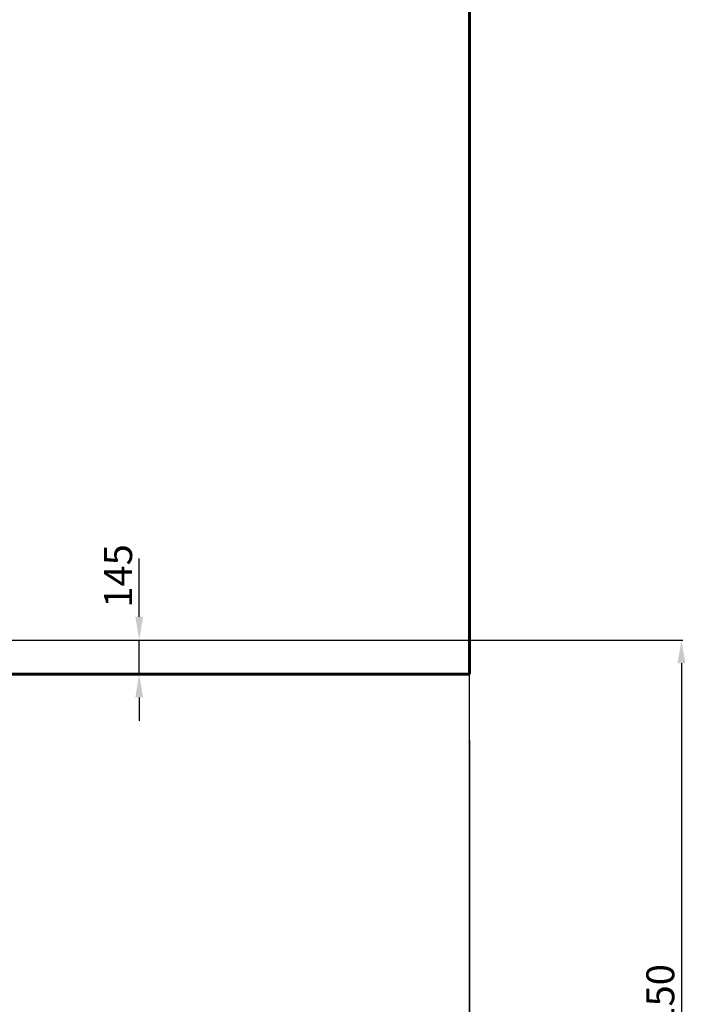
# Model space of a CAD drawing. Units: millimetres. Extents: x -6984 to 5229, y -10520 to -413.
# Drawn here: x 2373 to 5229, y -8380 to -4153 of the extents above; entities that cross this region are included whole.
import ezdxf
from ezdxf.lldxf.tags import DXFTag

# ---------------------------------------------------------------- set-up
doc = ezdxf.new("R2010")
doc.units = ezdxf.units.MM
doc.header["$PDSIZE"] = -1
doc.layers.add('AREA MAX', color=3, linetype='Continuous')
doc.layers.add('PERIMETRO', color=7, linetype='Continuous')
doc.layers.add('QUOTE', color=212, linetype='Continuous', lineweight=18)
tags = doc.linetypes.add('HIDDEN', pattern=[1.905, 1.27, -0.635]).pattern_tags.tags
tags[6:7] = [DXFTag(74, 4), DXFTag(75, 0), DXFTag(340, '0'), DXFTag(46, 1.0), DXFTag(50, 0.0), DXFTag(44, 0.0), DXFTag(45, 0.0)]
tags[4:5] = [DXFTag(74, 4), DXFTag(75, 0), DXFTag(340, '0'), DXFTag(46, 1.0), DXFTag(50, 0.0), DXFTag(44, 0.0), DXFTag(45, 0.0)]
doc.dimstyles.new('2011', dxfattribs={"dimtxt": 120, "dimasz": 100, "dimexe": 6, "dimexo": 10, "dimgap": 15, "dimtad": 1, "dimtxsty": 'Standard', "dimcen": 5, "dimadec": 0, "dimazin": 0, "dimtfac": 1, "dimtmove": 0, "dimatfit": 3, "dimfxl": 0, "dimarcsym": 0})

# ---------------------------------------------------------------- blocks, each defined once
blk = doc.blocks.new('*D5')
at = {"color": 0, "linetype": 'ByBlock', "lineweight": -2}
for p, q in [((235, -6815.6), (5218.4, -6815.6)), ((5212.4, -6915.6), (5212.4, -9862.1)), ((3030.9, -9962.1), (5218.4, -9962.1))]:
    blk.add_line(p, q, dxfattribs=at)
at = {"color": 0, "linetype": 'ByBlock'}
for points in [[(5212.4, -6815.6), (5195.8, -6915.6), (5229.1, -6915.6)], [(5212.4, -9962.1), (5195.8, -9862.1), (5229.1, -9862.1)]]:
    blk.add_solid(points, dxfattribs=at)
at = {"layer": 'DEFPOINTS', "color": 0, "linetype": 'ByBlock'}
for p in [(225, -6815.6), (3020.9, -9962.1)]:
    blk.add_point(p, dxfattribs=at)
at = {"color": 0, "linetype": 'ByBlock', "insert": (5137.4, -8388.8), "char_height": 120, "attachment_point": 5, "rotation": 90}
blk.add_mtext('3150', dxfattribs=at)
blk = doc.blocks.new('*D6')
at = {"color": 0, "linetype": 'ByBlock', "lineweight": -2}
for p, q in [((225, -6825.6), (225, -10509.5)), ((4303.1, -7245.9), (4303.1, -10509.5)), ((325, -10503.5), (4203.1, -10503.5))]:
    blk.add_line(p, q, dxfattribs=at)
at = {"color": 0, "linetype": 'ByBlock'}
for points in [[(225, -10503.5), (325, -10520.2), (325, -10486.9)], [(4303.1, -10503.5), (4203.1, -10520.2), (4203.1, -10486.9)]]:
    blk.add_solid(points, dxfattribs=at)
at = {"layer": 'DEFPOINTS', "color": 0, "linetype": 'ByBlock'}
for p in [(225, -6815.6), (4303.1, -7235.9)]:
    blk.add_point(p, dxfattribs=at)
at = {"color": 0, "linetype": 'ByBlock', "insert": (2264.1, -10428.5), "char_height": 120, "attachment_point": 5}
blk.add_mtext('4100', dxfattribs=at)
blk = doc.blocks.new('*D7')
at = {"color": 0, "linetype": 'ByBlock', "lineweight": -2}
for p, q in [((2885.5, -6715.6), (2885.5, -6465.6)), ((2824.8, -6815.6), (2891.5, -6815.6)), ((2885.5, -6962), (2885.5, -6815.6)), ((2845, -6962), (2891.5, -6962)), ((2885.5, -7062), (2885.5, -7162))]:
    blk.add_line(p, q, dxfattribs=at)
at = {"color": 0, "linetype": 'ByBlock'}
for points in [[(2885.5, -6815.6), (2902.2, -6715.6), (2868.9, -6715.6)], [(2885.5, -6962), (2902.2, -7062), (2868.9, -7062)]]:
    blk.add_solid(points, dxfattribs=at)
at = {"layer": 'DEFPOINTS', "color": 0, "linetype": 'ByBlock'}
for p in [(2814.8, -6815.6), (2835, -6962)]:
    blk.add_point(p, dxfattribs=at)
at = {"color": 0, "linetype": 'ByBlock', "insert": (2810.5, -6540.6), "char_height": 120, "attachment_point": 5, "rotation": 90}
blk.add_mtext('145', dxfattribs=at)

msp = doc.modelspace()

# ---------------------------------------------------------------- linework, layer by layer
at = {"layer": 'AREA MAX'}
msp.add_lwpolyline([(4303.083, -961.985), (-4697.632, -961.985), (-4697.632, -9962.116), (4303.083, -9962.116)], close=True, dxfattribs=at)
at = {"layer": 'PERIMETRO', "linetype": 'HIDDEN', "lineweight": 60, "ltscale": 120}
for p, q in [((4303.083, -6961.985), (4303.083, -961.985)), ((1803.083, -6961.985), (4303.083, -6961.985))]:
    msp.add_line(p, q, dxfattribs=at)

# ---------------------------------------------------------------- dimensions: what is measured, and where the dimension line sits
at = {"layer": 'QUOTE'}
for base, p1, p2, text, picture, middle in [((2885.526, -6815.557), (2835.017, -6961.985), (2814.813, -6815.557), '145', '*D7', (2810.526, -6540.557)), ((5212.419, -9962.116), (225.024, -6815.557), (3020.931, -9962.116), '3150', '*D5', (5137.419, -8388.836))]:
    dim = msp.add_linear_dim(base=base, p1=p1, p2=p2, angle=90, text=text, dimstyle='2011', override={"dimpost": '<>', "dimtzin": 0}, dxfattribs=at)
    dim.commit()
    dim.dimension.update_dxf_attribs({"geometry": picture, "text_midpoint": middle, "text_rotation": 90})
dim = msp.add_linear_dim(base=(4303.083, -10503.522), p1=(225.024, -6815.557), p2=(4303.083, -7235.932), text='4100', dimstyle='2011', override={"dimpost": '<>', "dimtzin": 0}, dxfattribs=at)
dim.commit()
dim.dimension.update_dxf_attribs({"geometry": '*D6', "text_midpoint": (2264.054, -10428.522)})

doc.saveas('drawing.dxf')
